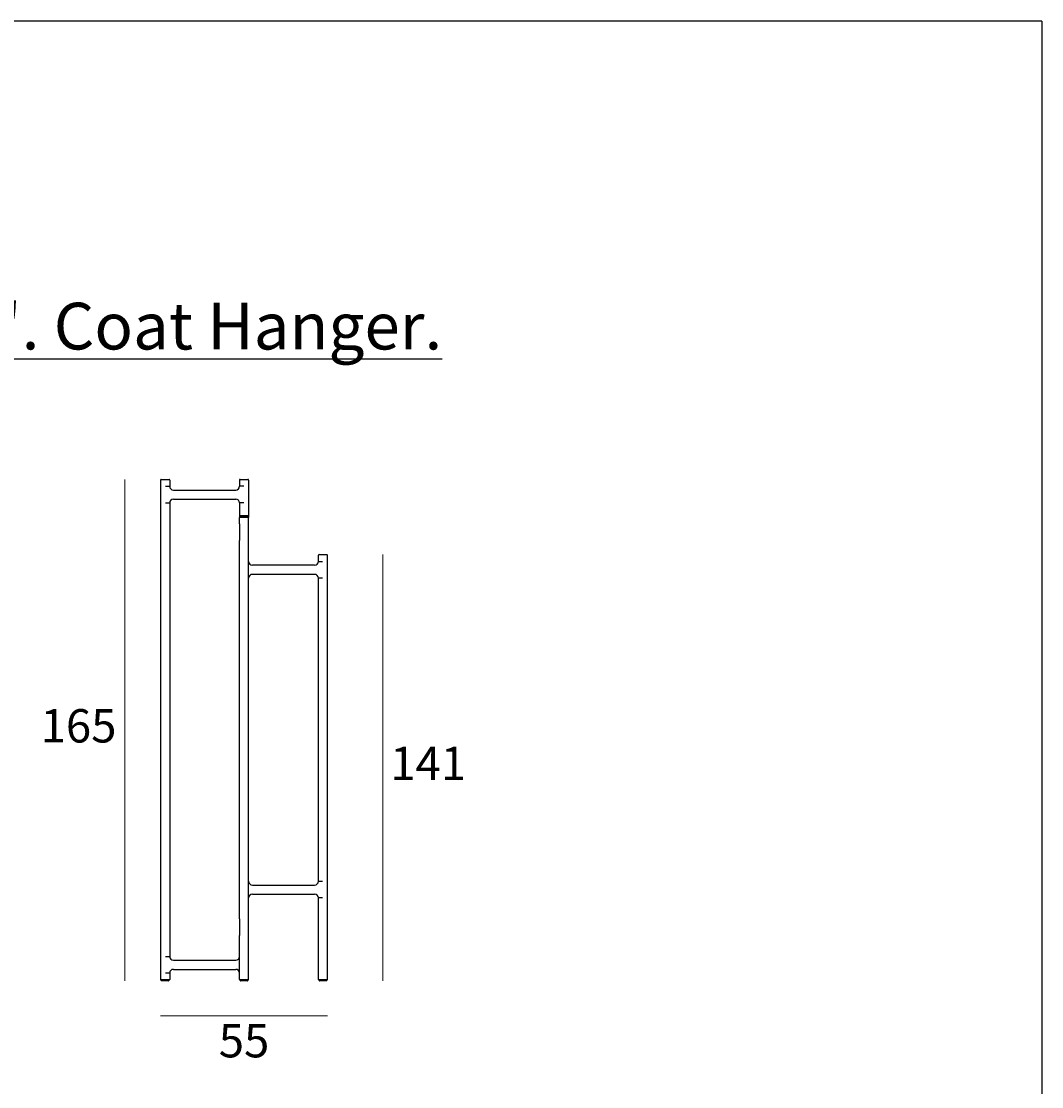
# Model space of a CAD drawing. Units: millimetres. Extents: x 2819 to 4163, y 350 to 1026.
# Drawn here: x 3118 to 3454, y 662 to 1013 of the extents above; entities that cross this region are included whole.
import ezdxf

# ---------------------------------------------------------------- set-up
doc = ezdxf.new("R2010")
doc.units = ezdxf.units.MM
doc.layers.add('elemento', color=7, linetype='Continuous', lineweight=25)
doc.layers.add('quote', color=7, linetype='Continuous', lineweight=18)
doc.styles.add('quote1_5', font='tahoma.ttf', dxfattribs={"height": 11})
doc.dimstyles.new('1_5$0', dxfattribs={"dimtxt": 1, "dimasz": 0, "dimexe": 0, "dimexo": 30, "dimgap": 4, "dimtad": 2, "dimtih": 1, "dimtoh": 1, "dimdec": 0, "dimzin": 1, "dimtxsty": 'quote1_5', "dimcen": 0, "dimse1": 1, "dimse2": 1, "dimclrd": 256, "dimclre": 256, "dimclrt": 256, "dimadec": 0, "dimazin": 0, "dimtfac": 1, "dimtdec": 0, "dimtmove": 2, "dimatfit": 3, "dimfxl": 1, "dimlwd": -1, "dimlwe": -1, "dimarcsym": 0})

# ---------------------------------------------------------------- blocks, each defined once
blk = doc.blocks.new('*D2')
at = {"layer": 'Defpoints', "color": 0, "transparency": 16777216}
for p in [(3163.89, 697.67), (3218.89, 697.67), (3218.89, 685.67)]:
    blk.add_point(p, dxfattribs=at)
at = {"layer": 'quote', "transparency": 16777216}
blk.add_line((3163.89, 685.67), (3218.89, 685.67), dxfattribs=at)
at = {"layer": 'quote', "transparency": 16777216, "insert": (3191.39, 676.03), "char_height": 11, "attachment_point": 5, "style": 'quote1_5'}
blk.add_mtext('55', dxfattribs=at)
blk = doc.blocks.new('*D5')
at = {"layer": 'Defpoints', "color": 0, "transparency": 16777216}
for p in [(3152.09, 862.47), (3164.09, 862.47), (3164.24, 697.17)]:
    blk.add_point(p, dxfattribs=at)
at = {"layer": 'quote', "transparency": 16777216}
blk.add_line((3152.09, 697.17), (3152.09, 862.47), dxfattribs=at)
at = {"layer": 'quote', "transparency": 16777216, "insert": (3136.86, 779.82), "char_height": 11, "attachment_point": 5, "style": 'quote1_5'}
blk.add_mtext('165', dxfattribs=at)
blk = doc.blocks.new('*D6')
at = {"layer": 'Defpoints', "color": 0, "transparency": 16777216}
for p in [(3218.69, 837.67), (3237.07, 837.67), (3218.54, 697.17)]:
    blk.add_point(p, dxfattribs=at)
at = {"layer": 'quote', "transparency": 16777216}
blk.add_line((3237.07, 697.17), (3237.07, 837.67), dxfattribs=at)
at = {"layer": 'quote', "transparency": 16777216, "insert": (3252.07, 767.42), "char_height": 11, "attachment_point": 5, "style": 'quote1_5'}
blk.add_mtext('141', dxfattribs=at)

msp = doc.modelspace()

# ---------------------------------------------------------------- linework, layer by layer
at = {"color": 8}
for q in [(3077.3, 1013.49), (3454.2, 373.72)]:
    msp.add_line((3454.2, 1013.49), q, dxfattribs=at)
at = {"layer": 'elemento'}
for p, q in [((3163.89, 862.27), (3163.89, 697.67)), ((3164.09, 862.47), (3166.69, 862.47)), ((3166.89, 862.27), (3166.89, 860.22)), ((3189.89, 862.27), (3189.89, 860.22)), ((3190.09, 862.47), (3192.69, 862.47)), ((3192.89, 862.27), (3192.89, 850.52)), ((3165.5, 860.22), (3166.88, 860.22)), ((3168.14, 858.97), (3188.64, 858.97)), ((3191.27, 860.22), (3189.89, 860.22)), ((3165.5, 854.72), (3166.88, 854.72)), ((3166.89, 854.72), (3166.89, 705.22)), ((3168.14, 855.97), (3188.64, 855.97)), ((3191.27, 854.72), (3189.89, 854.72)), ((3189.89, 854.72), (3189.89, 850.52)), ((3192.89, 850.52), (3189.89, 850.52)), ((3189.9, 850.47), (3189.89, 850.46)), ((3189.89, 850.46), (3189.89, 850.08)), ((3189.9, 850.07), (3189.89, 850.08)), ((3189.89, 850.02), (3189.95, 850.02)), ((3189.89, 850.02), (3189.89, 849.87)), ((3189.9, 850.47), (3192.88, 850.47)), ((3190.09, 850.07), (3189.9, 850.07)), ((3189.94, 850.47), (3189.94, 850.52)), ((3189.94, 850.07), (3189.94, 850.02)), ((3190.09, 850.07), (3192.69, 850.07)), ((3192.88, 850.07), (3192.69, 850.07)), ((3192.82, 850.02), (3192.89, 850.02)), ((3192.84, 850.47), (3192.84, 850.52)), ((3192.84, 850.07), (3192.84, 850.02)), ((3192.88, 850.47), (3192.89, 850.46)), ((3192.88, 850.07), (3192.89, 850.08)), ((3192.89, 850.46), (3192.89, 850.08)), ((3192.89, 850.02), (3192.89, 849.87)), ((3189.89, 847.82), (3189.89, 849.87)), ((3189.89, 847.82), (3189.89, 842.32)), ((3192.89, 847.82), (3192.89, 849.87)), ((3192.89, 842.32), (3192.89, 847.82)), ((3189.89, 717.62), (3189.89, 842.32)), ((3192.89, 717.62), (3192.89, 842.32)), ((3215.89, 835.42), (3215.89, 837.47)), ((3216.09, 837.67), (3218.69, 837.67)), ((3218.89, 697.67), (3218.89, 837.47)), ((3214.64, 834.17), (3194.14, 834.17)), ((3215.89, 835.42), (3217.27, 835.42)), ((3214.64, 831.17), (3194.14, 831.17)), ((3217.27, 829.92), (3215.89, 829.92)), ((3215.89, 730.02), (3215.89, 829.92)), ((3194.14, 728.77), (3214.64, 728.77)), ((3215.89, 730.02), (3217.27, 730.02)), ((3194.14, 725.77), (3214.64, 725.77)), ((3217.27, 724.52), (3215.89, 724.52)), ((3215.89, 697.67), (3215.89, 724.52)), ((3189.89, 717.62), (3189.89, 712.12)), ((3192.89, 712.12), (3192.89, 717.62)), ((3189.89, 697.67), (3189.89, 712.12)), ((3192.89, 697.67), (3192.89, 712.12)), ((3165.5, 705.22), (3166.88, 705.22)), ((3168.14, 703.97), (3188.64, 703.97)), ((3166.88, 699.72), (3165.5, 699.72)), ((3166.89, 699.72), (3166.89, 697.67)), ((3168.14, 700.97), (3188.64, 700.97)), ((3166.69, 697.47), (3164.09, 697.47)), ((3164.14, 697.27), (3164.14, 697.47)), ((3164.15, 697.27), (3166.62, 697.27)), ((3166.54, 697.17), (3164.24, 697.17)), ((3166.64, 697.27), (3166.64, 697.47)), ((3192.69, 697.47), (3190.09, 697.47)), ((3190.14, 697.27), (3190.14, 697.47)), ((3190.15, 697.27), (3192.62, 697.27)), ((3192.54, 697.17), (3190.24, 697.17)), ((3192.64, 697.27), (3192.64, 697.47)), ((3218.69, 697.47), (3216.09, 697.47)), ((3216.14, 697.27), (3216.14, 697.47)), ((3216.15, 697.27), (3218.62, 697.27)), ((3218.54, 697.17), (3216.24, 697.17)), ((3218.64, 697.27), (3218.64, 697.47))]:
    msp.add_line(p, q, dxfattribs=at)
for centre, radius, start, end in [((3164.09, 862.27), 0.2, 90, 180), ((3166.69, 862.27), 0.2, 0, 90), ((3190.09, 862.27), 0.2, 90, 180), ((3192.69, 862.27), 0.2, 0, 90), ((3168.14, 860.22), 1.25, 180, 270), ((3188.64, 860.22), 1.25, 270, 0), ((3168.14, 854.72), 1.25, 90, 180), ((3188.64, 854.72), 1.25, 0, 90), ((3190.09, 849.87), 0.2, 90, 180), ((3192.69, 849.87), 0.2, 0, 90), ((3216.09, 837.47), 0.2, 90, 180), ((3218.69, 837.47), 0.2, 0, 90), ((3194.14, 835.42), 1.25, 180, 270), ((3214.64, 835.42), 1.25, 270, 0), ((3194.14, 829.92), 1.25, 90, 180), ((3214.64, 829.92), 1.25, 0, 90), ((3194.14, 730.02), 1.25, 180, 270), ((3214.64, 730.02), 1.25, 270, 0), ((3194.14, 724.52), 1.25, 90, 180), ((3214.64, 724.52), 1.25, 0, 90), ((3168.14, 705.22), 1.25, 180, 270), ((3188.64, 705.22), 1.25, 270, 0), ((3168.14, 699.72), 1.25, 90, 180), ((3188.64, 699.72), 1.25, 0, 90), ((3164.09, 697.67), 0.2, 180, 270), ((3164.24, 697.27), 0.1, 180, 270), ((3166.54, 697.27), 0.1, 270, 0), ((3166.69, 697.67), 0.2, 270, 0), ((3190.09, 697.67), 0.2, 180, 270), ((3190.24, 697.27), 0.1, 180, 270), ((3192.54, 697.27), 0.1, 270, 0), ((3192.69, 697.67), 0.2, 270, 0), ((3216.09, 697.67), 0.2, 180, 270), ((3216.24, 697.27), 0.1, 180, 270), ((3218.54, 697.27), 0.1, 270, 0), ((3218.69, 697.67), 0.2, 270, 0)]:
    msp.add_arc(centre, radius, start, end, dxfattribs=at)

# ---------------------------------------------------------------- texts
at = {"layer": 'elemento', "insert": (2986.34, 920.71), "char_height": 15.4, "width": 640.2629, "attachment_point": 1, "style": 'quote1_5'}
msp.add_mtext('\\pt492.8;{\\LMod. "CEIBA". Coat Hanger. }', dxfattribs=at)

# ---------------------------------------------------------------- dimensions: what is measured, and where the dimension line sits
at = {"layer": 'quote'}
for base, p1, p2, picture, middle in [((3152.09, 862.47), (3164.24, 697.17), (3164.09, 862.47), '*D5', (3136.86, 779.82)), ((3237.06556733, 837.67402901), (3218.53726135, 697.17402901), (3218.68726135, 837.67402901), '*D6', (3252.07295484, 767.42402901))]:
    dim = msp.add_linear_dim(base=base, p1=p1, p2=p2, angle=90, dimstyle='1_5$0', override={"dimfxl": 0.18}, dxfattribs=at)
    dim.commit()
    dim.dimension.update_dxf_attribs({"geometry": picture, "text_midpoint": middle})
dim = msp.add_linear_dim(base=(3218.89, 685.67), p1=(3163.89, 697.67), p2=(3218.89, 697.67), dimstyle='1_5$0', override={"dimfxl": 0.18}, dxfattribs=at)
dim.commit()
dim.dimension.update_dxf_attribs({"geometry": '*D2', "text_midpoint": (3191.39, 676.03)})

doc.saveas('drawing.dxf')
